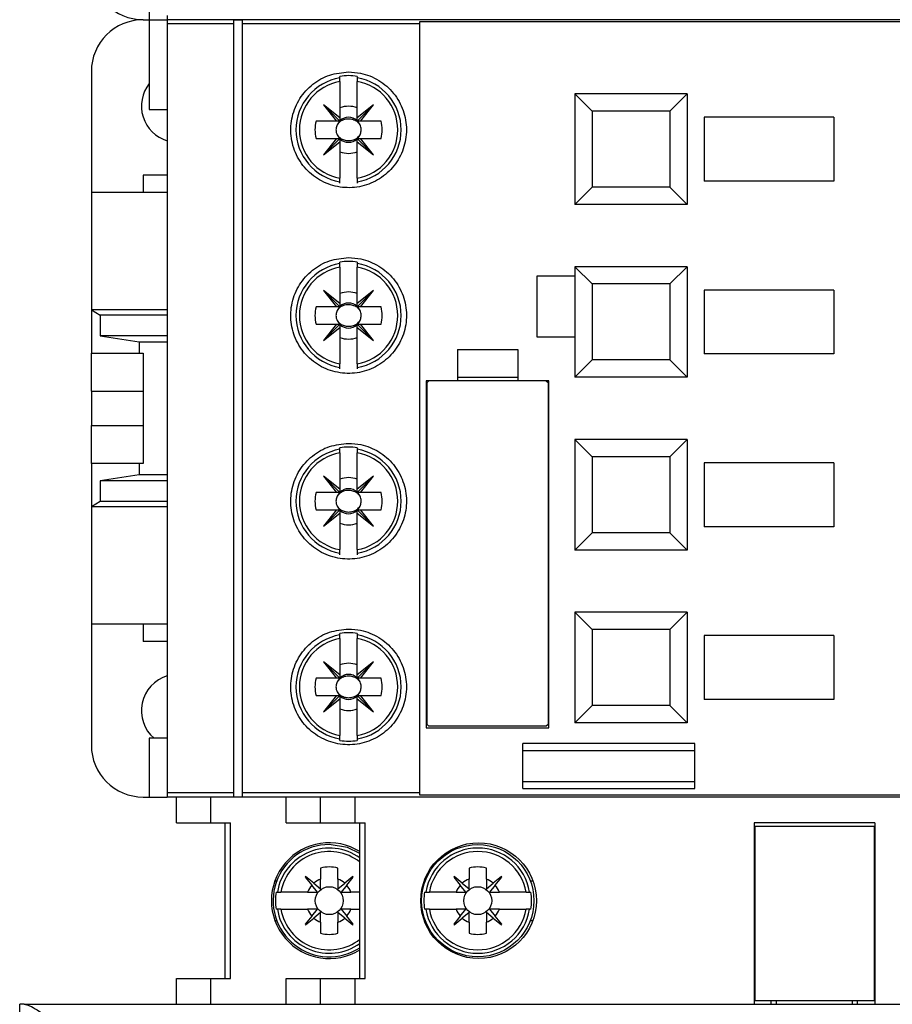
# Model space of a CAD drawing. Units: millimetres. Extents: x 181 to 7375, y 228 to 4227.
# Drawn here: x 1129 to 1179, y 2356 to 2413 of the extents above; entities that cross this region are included whole.
import ezdxf

# ---------------------------------------------------------------- set-up
doc = ezdxf.new("R2010")
doc.units = ezdxf.units.MM

msp = doc.modelspace()

# ---------------------------------------------------------------- linework, layer by layer
at = {"linetype": 'Continuous', "lineweight": 25}
for p, q in [((1136.418, 2416.899), (1136.418, 2413.499)), ((1136.06, 2413.499), (1136.418, 2413.499)), ((1136.418, 2413.499), (1136.418, 2408.299)), ((1136.418, 2413.499), (1137.46, 2413.499)), ((1137.46, 2413.747), (1137.46, 2413.499)), ((1208.66, 2413.499), (1137.46, 2413.499)), ((1137.46, 2413.499), (1137.46, 2413.252)), ((1141.31, 2413.499), (1141.81, 2413.499)), ((1141.31, 2413.252), (1141.31, 2413.499)), ((1141.81, 2413.252), (1141.81, 2413.499)), ((1137.46, 2413.252), (1137.46, 2368.747)), ((1141.31, 2413.252), (1137.46, 2413.252)), ((1141.31, 2368.747), (1141.31, 2413.252)), ((1141.81, 2368.747), (1141.81, 2413.252)), ((1152.06, 2413.252), (1141.81, 2413.252)), ((1194.06, 2413.37), (1152.06, 2413.37)), ((1152.06, 2413.37), (1152.06, 2413.252)), ((1152.06, 2413.252), (1152.06, 2368.747)), ((1133.06, 2410.499), (1133.06, 2403.499)), ((1147.46, 2410.13), (1147.46, 2410.22)), ((1148.46, 2410.22), (1148.46, 2410.13)), ((1147.46, 2409.928), (1147.46, 2407.821)), ((1148.46, 2407.821), (1148.46, 2409.928)), ((1162.06, 2408.199), (1161.06, 2409.199)), ((1167.56, 2409.199), (1161.06, 2409.199)), ((1161.06, 2409.199), (1161.06, 2402.799)), ((1167.56, 2409.199), (1166.56, 2408.199)), ((1167.56, 2409.199), (1167.56, 2402.799)), ((1136.418, 2408.299), (1137.46, 2408.299)), ((1146.51, 2408.574), (1147.264, 2407.624)), ((1147.46, 2407.624), (1146.51, 2408.574)), ((1147.46, 2407.821), (1146.51, 2408.574)), ((1149.41, 2408.574), (1148.46, 2407.821)), ((1148.46, 2407.624), (1149.41, 2408.574)), ((1148.657, 2407.624), (1149.41, 2408.574)), ((1147.46, 2407.821), (1147.46, 2407.624)), ((1148.46, 2407.624), (1148.46, 2407.821)), ((1166.56, 2408.199), (1162.06, 2408.199)), ((1162.06, 2408.199), (1162.06, 2403.799)), ((1166.56, 2408.199), (1166.56, 2403.799)), ((1176.06, 2407.849), (1168.56, 2407.849)), ((1168.56, 2407.849), (1168.56, 2404.149)), ((1176.06, 2407.849), (1176.06, 2404.149)), ((1147.264, 2407.624), (1146.075, 2407.624)), ((1147.46, 2407.624), (1147.264, 2407.624)), ((1148.657, 2407.624), (1148.46, 2407.624)), ((1149.845, 2407.624), (1148.657, 2407.624)), ((1146.075, 2406.624), (1147.264, 2406.624)), ((1147.46, 2406.624), (1146.51, 2405.674)), ((1147.264, 2406.624), (1146.51, 2405.674)), ((1147.264, 2406.624), (1147.46, 2406.624)), ((1147.46, 2406.624), (1147.46, 2406.428)), ((1148.46, 2406.624), (1149.41, 2405.674)), ((1148.46, 2406.428), (1148.46, 2406.624)), ((1148.46, 2406.624), (1148.657, 2406.624)), ((1149.41, 2405.674), (1148.657, 2406.624)), ((1148.657, 2406.624), (1149.845, 2406.624)), ((1146.51, 2405.674), (1147.46, 2406.428)), ((1147.46, 2406.428), (1147.46, 2404.32)), ((1148.46, 2406.428), (1149.41, 2405.674)), ((1148.46, 2404.32), (1148.46, 2406.428)), ((1136.06, 2404.499), (1136.06, 2403.499)), ((1137.46, 2404.499), (1136.06, 2404.499)), ((1147.46, 2404.028), (1147.46, 2404.118)), ((1148.46, 2404.118), (1148.46, 2404.028)), ((1161.06, 2402.799), (1162.06, 2403.799)), ((1166.56, 2403.799), (1162.06, 2403.799)), ((1166.56, 2403.799), (1167.56, 2402.799)), ((1176.06, 2404.149), (1168.56, 2404.149)), ((1137.46, 2403.499), (1133.06, 2403.499)), ((1133.06, 2403.499), (1133.06, 2396.699)), ((1167.56, 2402.799), (1161.06, 2402.799)), ((1147.46, 2399.38), (1147.46, 2399.47)), ((1147.46, 2399.178), (1147.46, 2397.071)), ((1148.46, 2399.47), (1148.46, 2399.38)), ((1148.46, 2397.071), (1148.46, 2399.178)), ((1162.06, 2398.199), (1161.06, 2399.199)), ((1167.56, 2399.199), (1161.06, 2399.199)), ((1161.06, 2399.199), (1161.06, 2392.799)), ((1167.56, 2399.199), (1166.56, 2398.199)), ((1167.56, 2399.199), (1167.56, 2392.799)), ((1158.86, 2398.649), (1158.86, 2395.149)), ((1161.06, 2398.649), (1158.86, 2398.649)), ((1166.56, 2398.199), (1162.06, 2398.199)), ((1162.06, 2398.199), (1162.06, 2393.799)), ((1166.56, 2398.199), (1166.56, 2393.799)), ((1147.46, 2396.874), (1146.51, 2397.824)), ((1147.46, 2397.071), (1146.51, 2397.824)), ((1146.51, 2397.824), (1147.264, 2396.874)), ((1149.41, 2397.824), (1148.46, 2397.071)), ((1148.46, 2396.874), (1149.41, 2397.824)), ((1148.657, 2396.874), (1149.41, 2397.824)), ((1176.06, 2397.849), (1168.56, 2397.849)), ((1168.56, 2397.849), (1168.56, 2394.149)), ((1176.06, 2397.849), (1176.06, 2394.149)), ((1147.264, 2396.874), (1146.075, 2396.874)), ((1147.46, 2396.874), (1147.264, 2396.874)), ((1147.46, 2397.071), (1147.46, 2396.874)), ((1148.46, 2396.874), (1148.46, 2397.071)), ((1148.657, 2396.874), (1148.46, 2396.874)), ((1149.845, 2396.874), (1148.657, 2396.874)), ((1133.06, 2396.699), (1133.06, 2394.199)), ((1133.06, 2396.699), (1133.58, 2396.399)), ((1137.46, 2396.699), (1133.06, 2396.699)), ((1133.58, 2396.399), (1133.58, 2395.199)), ((1137.46, 2396.399), (1133.58, 2396.399)), ((1146.075, 2395.874), (1147.264, 2395.874)), ((1147.46, 2395.874), (1146.51, 2394.924)), ((1147.264, 2395.874), (1146.51, 2394.924)), ((1147.264, 2395.874), (1147.46, 2395.874)), ((1147.46, 2395.874), (1147.46, 2395.678)), ((1148.46, 2395.874), (1148.657, 2395.874)), ((1148.46, 2395.874), (1149.41, 2394.924)), ((1148.46, 2395.678), (1148.46, 2395.874)), ((1149.41, 2394.924), (1148.657, 2395.874)), ((1148.657, 2395.874), (1149.845, 2395.874)), ((1137.46, 2395.199), (1133.58, 2395.199)), ((1133.58, 2395.199), (1135.831, 2394.851)), ((1146.51, 2394.924), (1147.46, 2395.678)), ((1147.46, 2395.678), (1147.46, 2393.57)), ((1148.46, 2395.678), (1149.41, 2394.924)), ((1148.46, 2393.57), (1148.46, 2395.678)), ((1158.86, 2395.149), (1161.06, 2395.149)), ((1135.831, 2394.851), (1135.831, 2394.199)), ((1135.831, 2394.851), (1137.46, 2394.851)), ((1133.06, 2394.199), (1135.831, 2394.199)), ((1133.06, 2391.999), (1133.06, 2394.199)), ((1135.831, 2394.199), (1136.06, 2394.199)), ((1136.06, 2394.199), (1136.06, 2387.799)), ((1154.26, 2394.399), (1157.76, 2394.399)), ((1154.26, 2394.399), (1154.26, 2392.599)), ((1157.76, 2394.399), (1157.76, 2392.599)), ((1176.06, 2394.149), (1168.56, 2394.149)), ((1161.06, 2392.799), (1162.06, 2393.799)), ((1166.56, 2393.799), (1162.06, 2393.799)), ((1166.56, 2393.799), (1167.56, 2392.799)), ((1147.46, 2393.278), (1147.46, 2393.368)), ((1148.46, 2393.368), (1148.46, 2393.278)), ((1154.26, 2392.599), (1152.46, 2392.599)), ((1152.46, 2392.599), (1152.46, 2372.499)), ((1152.51, 2392.499), (1152.61, 2392.599)), ((1152.51, 2372.699), (1152.51, 2392.499)), ((1154.26, 2392.799), (1157.76, 2392.799)), ((1157.76, 2392.599), (1154.26, 2392.599)), ((1159.56, 2392.599), (1157.76, 2392.599)), ((1159.41, 2392.599), (1159.51, 2392.499)), ((1159.51, 2392.499), (1159.51, 2372.699)), ((1159.56, 2372.499), (1159.56, 2392.599)), ((1167.56, 2392.799), (1161.06, 2392.799)), ((1133.06, 2391.999), (1136.06, 2391.999)), ((1133.06, 2391.999), (1133.06, 2389.999)), ((1133.06, 2389.999), (1136.06, 2389.999)), ((1133.06, 2387.799), (1133.06, 2389.999)), ((1162.06, 2388.199), (1161.06, 2389.199)), ((1167.56, 2389.199), (1161.06, 2389.199)), ((1161.06, 2389.199), (1161.06, 2382.799)), ((1167.56, 2389.199), (1166.56, 2388.199)), ((1167.56, 2389.199), (1167.56, 2382.799)), ((1147.46, 2388.63), (1147.46, 2388.72)), ((1147.46, 2388.428), (1147.46, 2386.321)), ((1148.46, 2388.72), (1148.46, 2388.63)), ((1148.46, 2386.321), (1148.46, 2388.428)), ((1133.06, 2387.799), (1133.06, 2385.299)), ((1135.831, 2387.799), (1133.06, 2387.799)), ((1135.831, 2387.799), (1135.831, 2387.147)), ((1136.06, 2387.799), (1135.831, 2387.799)), ((1166.56, 2388.199), (1162.06, 2388.199)), ((1162.06, 2388.199), (1162.06, 2383.799)), ((1166.56, 2388.199), (1166.56, 2383.799)), ((1176.06, 2387.849), (1168.56, 2387.849)), ((1168.56, 2387.849), (1168.56, 2384.149)), ((1176.06, 2387.849), (1176.06, 2384.149)), ((1135.831, 2387.147), (1133.58, 2386.799)), ((1137.46, 2386.799), (1133.58, 2386.799)), ((1133.58, 2386.799), (1133.58, 2385.599)), ((1137.46, 2387.147), (1135.831, 2387.147)), ((1147.46, 2386.124), (1146.51, 2387.074)), ((1147.46, 2386.321), (1146.51, 2387.074)), ((1146.51, 2387.074), (1147.264, 2386.124)), ((1149.41, 2387.074), (1148.46, 2386.321)), ((1148.46, 2386.124), (1149.41, 2387.074)), ((1148.657, 2386.124), (1149.41, 2387.074)), ((1147.264, 2386.124), (1146.075, 2386.124)), ((1147.46, 2386.124), (1147.264, 2386.124)), ((1147.46, 2386.321), (1147.46, 2386.124)), ((1148.46, 2386.124), (1148.46, 2386.321)), ((1148.657, 2386.124), (1148.46, 2386.124)), ((1149.845, 2386.124), (1148.657, 2386.124)), ((1133.58, 2385.599), (1133.06, 2385.299)), ((1137.46, 2385.599), (1133.58, 2385.599)), ((1137.46, 2385.299), (1133.06, 2385.299)), ((1133.06, 2385.299), (1133.06, 2378.499)), ((1146.075, 2385.124), (1147.264, 2385.124)), ((1147.46, 2385.124), (1146.51, 2384.174)), ((1147.264, 2385.124), (1146.51, 2384.174)), ((1146.51, 2384.174), (1147.46, 2384.928)), ((1147.264, 2385.124), (1147.46, 2385.124)), ((1147.46, 2385.124), (1147.46, 2384.928)), ((1147.46, 2384.928), (1147.46, 2382.82)), ((1148.46, 2385.124), (1148.657, 2385.124)), ((1148.46, 2385.124), (1149.41, 2384.174)), ((1148.46, 2384.928), (1148.46, 2385.124)), ((1148.46, 2384.928), (1149.41, 2384.174)), ((1148.46, 2382.82), (1148.46, 2384.928)), ((1149.41, 2384.174), (1148.657, 2385.124)), ((1148.657, 2385.124), (1149.845, 2385.124)), ((1161.06, 2382.799), (1162.06, 2383.799)), ((1166.56, 2383.799), (1162.06, 2383.799)), ((1166.56, 2383.799), (1167.56, 2382.799)), ((1176.06, 2384.149), (1168.56, 2384.149)), ((1147.46, 2382.528), (1147.46, 2382.618)), ((1148.46, 2382.618), (1148.46, 2382.528)), ((1167.56, 2382.799), (1161.06, 2382.799)), ((1162.06, 2378.199), (1161.06, 2379.199)), ((1167.56, 2379.199), (1161.06, 2379.199)), ((1161.06, 2379.199), (1161.06, 2372.799)), ((1167.56, 2379.199), (1166.56, 2378.199)), ((1167.56, 2379.199), (1167.56, 2372.799)), ((1137.46, 2378.499), (1133.06, 2378.499)), ((1133.06, 2378.499), (1133.06, 2371.499)), ((1136.06, 2378.499), (1136.06, 2377.499)), ((1166.56, 2378.199), (1162.06, 2378.199)), ((1162.06, 2378.199), (1162.06, 2373.799)), ((1166.56, 2378.199), (1166.56, 2373.799)), ((1137.46, 2377.499), (1136.06, 2377.499)), ((1147.46, 2377.88), (1147.46, 2377.97)), ((1147.46, 2377.678), (1147.46, 2375.571)), ((1148.46, 2377.97), (1148.46, 2377.88)), ((1148.46, 2375.571), (1148.46, 2377.678)), ((1176.06, 2377.849), (1168.56, 2377.849)), ((1168.56, 2377.849), (1168.56, 2374.149)), ((1176.06, 2377.849), (1176.06, 2374.149)), ((1147.46, 2375.571), (1146.51, 2376.324)), ((1146.51, 2376.324), (1147.264, 2375.374)), ((1147.46, 2375.374), (1146.51, 2376.324)), ((1149.41, 2376.324), (1148.46, 2375.571)), ((1148.46, 2375.374), (1149.41, 2376.324)), ((1148.657, 2375.374), (1149.41, 2376.324)), ((1147.264, 2375.374), (1146.075, 2375.374)), ((1147.46, 2375.374), (1147.264, 2375.374)), ((1147.46, 2375.571), (1147.46, 2375.374)), ((1148.46, 2375.374), (1148.46, 2375.571)), ((1148.657, 2375.374), (1148.46, 2375.374)), ((1149.845, 2375.374), (1148.657, 2375.374)), ((1146.075, 2374.374), (1147.264, 2374.374)), ((1147.264, 2374.374), (1146.51, 2373.424)), ((1147.46, 2374.374), (1146.51, 2373.424)), ((1146.51, 2373.424), (1147.46, 2374.178)), ((1147.264, 2374.374), (1147.46, 2374.374)), ((1147.46, 2374.374), (1147.46, 2374.178)), ((1147.46, 2374.178), (1147.46, 2372.07)), ((1148.46, 2374.374), (1149.41, 2373.424)), ((1148.46, 2374.374), (1148.657, 2374.374)), ((1148.46, 2374.178), (1148.46, 2374.374)), ((1148.46, 2374.178), (1149.41, 2373.424)), ((1148.46, 2372.07), (1148.46, 2374.178)), ((1149.41, 2373.424), (1148.657, 2374.374)), ((1148.657, 2374.374), (1149.845, 2374.374)), ((1176.06, 2374.149), (1168.56, 2374.149)), ((1161.06, 2372.799), (1162.06, 2373.799)), ((1166.56, 2373.799), (1162.06, 2373.799)), ((1166.56, 2373.799), (1167.56, 2372.799)), ((1152.46, 2372.499), (1159.56, 2372.499)), ((1152.61, 2372.599), (1152.51, 2372.699)), ((1159.41, 2372.599), (1152.61, 2372.599)), ((1159.51, 2372.699), (1159.41, 2372.599)), ((1167.56, 2372.799), (1161.06, 2372.799)), ((1136.418, 2371.899), (1136.418, 2368.499)), ((1137.46, 2371.899), (1136.418, 2371.899)), ((1147.46, 2371.778), (1147.46, 2371.868)), ((1148.46, 2371.868), (1148.46, 2371.778)), ((1168.017, 2371.599), (1158.06, 2371.599)), ((1158.06, 2368.999), (1158.06, 2371.599)), ((1168.017, 2368.999), (1168.017, 2371.599)), ((1158.06, 2371.199), (1168.017, 2371.199)), ((1158.06, 2369.399), (1168.017, 2369.399)), ((1158.06, 2368.999), (1168.017, 2368.999)), ((1136.06, 2368.499), (1136.418, 2368.499)), ((1136.418, 2368.499), (1137.46, 2368.499)), ((1141.31, 2368.747), (1137.46, 2368.747)), ((1137.46, 2368.747), (1137.46, 2368.499)), ((1208.66, 2368.499), (1137.46, 2368.499)), ((1137.99, 2366.999), (1137.99, 2368.499)), ((1139.99, 2366.999), (1139.99, 2368.499)), ((1141.31, 2368.499), (1141.31, 2368.747)), ((1141.81, 2368.499), (1141.31, 2368.499)), ((1152.06, 2368.747), (1141.81, 2368.747)), ((1141.81, 2368.499), (1141.81, 2368.747)), ((1144.34, 2366.999), (1144.34, 2368.499)), ((1146.34, 2366.999), (1146.34, 2368.499)), ((1148.34, 2366.999), (1148.34, 2368.499)), ((1152.06, 2368.747), (1152.06, 2368.629)), ((1152.06, 2368.629), (1194.06, 2368.629)), ((1137.99, 2366.999), (1139.99, 2366.999)), ((1139.99, 2366.999), (1141.115, 2366.999)), ((1140.815, 2357.999), (1140.815, 2366.999)), ((1141.115, 2357.999), (1141.115, 2366.999)), ((1144.34, 2366.999), (1146.34, 2366.999)), ((1146.34, 2366.999), (1148.34, 2366.999)), ((1148.34, 2366.999), (1148.917, 2366.999)), ((1148.617, 2357.999), (1148.617, 2366.999)), ((1148.917, 2357.999), (1148.917, 2366.999)), ((1178.44, 2366.999), (1171.44, 2366.999)), ((1171.44, 2366.999), (1171.44, 2356.499)), ((1171.49, 2366.799), (1171.49, 2356.699)), ((1178.39, 2366.799), (1171.49, 2366.799)), ((1178.39, 2366.799), (1178.39, 2356.699)), ((1178.44, 2366.999), (1178.44, 2356.499)), ((1146.34, 2364.384), (1146.34, 2363.753)), ((1147.34, 2363.753), (1147.34, 2364.384)), ((1154.94, 2364.384), (1154.94, 2363.753)), ((1155.94, 2363.753), (1155.94, 2364.384)), ((1145.47, 2363.889), (1145.45, 2363.869)), ((1145.45, 2363.869), (1145.831, 2363.396)), ((1145.944, 2363.508), (1145.47, 2363.889)), ((1148.21, 2363.889), (1147.737, 2363.508)), ((1147.849, 2363.396), (1148.23, 2363.869)), ((1148.23, 2363.869), (1148.21, 2363.889)), ((1154.07, 2363.889), (1154.05, 2363.869)), ((1154.05, 2363.869), (1154.431, 2363.396)), ((1154.544, 2363.508), (1154.07, 2363.889)), ((1156.81, 2363.889), (1156.337, 2363.508)), ((1156.449, 2363.396), (1156.83, 2363.869)), ((1156.83, 2363.869), (1156.81, 2363.889)), ((1143.693, 2363.647), (1143.8, 2363.647)), ((1146.15, 2362.999), (1145.831, 2363.396)), ((1145.944, 2363.508), (1146.34, 2363.189)), ((1147.34, 2363.753), (1147.34, 2363.189)), ((1147.34, 2363.189), (1147.737, 2363.508)), ((1147.849, 2363.396), (1147.53, 2362.999)), ((1152.343, 2363.647), (1152.4, 2363.647)), ((1154.75, 2362.999), (1154.431, 2363.396)), ((1154.544, 2363.508), (1154.94, 2363.189)), ((1155.94, 2363.753), (1155.94, 2363.189)), ((1155.94, 2363.189), (1156.337, 2363.508)), ((1156.449, 2363.396), (1156.13, 2362.999)), ((1158.481, 2363.647), (1158.637, 2363.647)), ((1143.763, 2362.999), (1143.836, 2362.999)), ((1145.586, 2362.999), (1144.038, 2362.999)), ((1145.586, 2362.999), (1146.15, 2362.999)), ((1148.617, 2362.999), (1148.094, 2362.999)), ((1152.363, 2362.999), (1152.436, 2362.999)), ((1154.186, 2362.999), (1152.638, 2362.999)), ((1154.186, 2362.999), (1154.75, 2362.999)), ((1158.243, 2362.999), (1156.694, 2362.999)), ((1158.445, 2362.999), (1158.518, 2362.999)), ((1143.836, 2361.999), (1143.763, 2361.999)), ((1144.038, 2361.999), (1145.586, 2361.999)), ((1145.831, 2361.603), (1145.45, 2361.129)), ((1145.831, 2361.603), (1146.15, 2361.999)), ((1146.34, 2361.809), (1145.944, 2361.49)), ((1146.34, 2361.245), (1146.34, 2361.809)), ((1147.737, 2361.49), (1147.34, 2361.809)), ((1147.53, 2361.999), (1147.849, 2361.603)), ((1148.094, 2361.999), (1147.53, 2361.999)), ((1148.23, 2361.129), (1147.849, 2361.603)), ((1148.094, 2361.999), (1148.617, 2361.999)), ((1152.436, 2361.999), (1152.363, 2361.999)), ((1152.638, 2361.999), (1154.186, 2361.999)), ((1154.431, 2361.603), (1154.05, 2361.129)), ((1154.431, 2361.603), (1154.75, 2361.999)), ((1154.94, 2361.809), (1154.544, 2361.49)), ((1154.94, 2361.245), (1154.94, 2361.809)), ((1156.337, 2361.49), (1155.94, 2361.809)), ((1156.13, 2361.999), (1156.449, 2361.603)), ((1156.694, 2361.999), (1156.13, 2361.999)), ((1156.83, 2361.129), (1156.449, 2361.603)), ((1156.694, 2361.999), (1158.243, 2361.999)), ((1158.518, 2361.999), (1158.445, 2361.999)), ((1143.693, 2361.351), (1143.8, 2361.351)), ((1145.45, 2361.129), (1145.47, 2361.109)), ((1145.47, 2361.109), (1145.944, 2361.49)), ((1146.34, 2361.245), (1146.34, 2360.614)), ((1147.34, 2360.614), (1147.34, 2361.245)), ((1147.737, 2361.49), (1148.21, 2361.109)), ((1148.21, 2361.109), (1148.23, 2361.129)), ((1152.343, 2361.351), (1152.4, 2361.351)), ((1154.05, 2361.129), (1154.07, 2361.109)), ((1154.07, 2361.109), (1154.544, 2361.49)), ((1154.94, 2361.245), (1154.94, 2360.614)), ((1155.94, 2360.614), (1155.94, 2361.245)), ((1156.337, 2361.49), (1156.81, 2361.109)), ((1156.81, 2361.109), (1156.83, 2361.129)), ((1158.481, 2361.351), (1158.637, 2361.351)), ((1137.99, 2356.499), (1137.99, 2357.999)), ((1137.99, 2357.999), (1139.99, 2357.999)), ((1139.99, 2356.499), (1139.99, 2357.999)), ((1139.99, 2357.999), (1141.115, 2357.999)), ((1144.34, 2356.499), (1144.34, 2357.999)), ((1144.34, 2357.999), (1146.34, 2357.999)), ((1146.34, 2356.499), (1146.34, 2357.999)), ((1146.34, 2357.999), (1148.34, 2357.999)), ((1148.34, 2356.499), (1148.34, 2357.999)), ((1148.34, 2357.999), (1148.917, 2357.999)), ((1171.49, 2357.999), (1171.44, 2357.999)), ((1178.44, 2357.999), (1178.39, 2357.999)), ((1128.91, 2286.499), (1128.91, 2356.499)), ((1129.178, 2356.499), (1128.91, 2356.499)), ((1129.178, 2356.499), (1220.642, 2356.499)), ((1178.39, 2356.699), (1171.49, 2356.699)), ((1172.44, 2356.499), (1172.44, 2356.699)), ((1172.74, 2356.499), (1172.74, 2356.699)), ((1177.14, 2356.499), (1177.14, 2356.699)), ((1177.44, 2356.499), (1177.44, 2356.699))]:
    msp.add_line(p, q, dxfattribs=at)
at = {"linetype": 'Continuous', "lineweight": 25, "flags": 128}
for points in [[(1147.438, 2407.624), (1147.409, 2407.592), (1147.298, 2407.415)], [(1148.622, 2407.415), (1148.512, 2407.592), (1148.483, 2407.624)], [(1147.298, 2406.834), (1147.409, 2406.657), (1147.438, 2406.624)], [(1148.483, 2406.624), (1148.512, 2406.657), (1148.622, 2406.834)], [(1147.438, 2396.874), (1147.409, 2396.842), (1147.298, 2396.665)], [(1148.622, 2396.665), (1148.512, 2396.842), (1148.483, 2396.874)], [(1147.298, 2396.084), (1147.409, 2395.907), (1147.438, 2395.874)], [(1148.483, 2395.874), (1148.512, 2395.907), (1148.622, 2396.084)], [(1147.438, 2386.124), (1147.409, 2386.092), (1147.298, 2385.915)], [(1148.622, 2385.915), (1148.512, 2386.092), (1148.483, 2386.124)], [(1147.298, 2385.334), (1147.409, 2385.157), (1147.438, 2385.124)], [(1148.483, 2385.124), (1148.512, 2385.157), (1148.622, 2385.334)], [(1147.438, 2375.374), (1147.409, 2375.342), (1147.298, 2375.165)], [(1148.622, 2375.165), (1148.512, 2375.342), (1148.483, 2375.374)], [(1147.298, 2374.584), (1147.409, 2374.407), (1147.438, 2374.374)], [(1148.483, 2374.374), (1148.512, 2374.407), (1148.622, 2374.584)], [(1148.617, 2365.22), (1147.896, 2365.573), (1146.84, 2365.749)]]:
    msp.add_lwpolyline(points, dxfattribs=at)
at = {"linetype": 'Continuous', "lineweight": 25}
for centre, radius in [((1155.49, 2362.499), 3.35), ((1155.44, 2362.499), 3.25), ((1146.84, 2362.499), 0.81), ((1155.44, 2362.499), 0.81)]:
    msp.add_circle(centre, radius, dxfattribs=at)
for centre, radius, start, end in [((1136.06, 2416.499), 3, 180, 270), ((1136.06, 2410.499), 3, 90, 180), ((1147.96, 2407.124), 3.047, 99.4439, 260.5561), ((1147.96, 2407.124), 3.136, 80.8265, 99.1735), ((1147.96, 2407.124), 3.047, 279.4439, 80.5561), ((1138.06, 2408.499), 2.1, 141.4353, 253.3985), ((1147.96, 2407.124), 2.848, 100.1113, 259.8887), ((1147.96, 2407.124), 2.848, 280.1113, 79.8887), ((1147.96, 2407.124), 1.365, 68.5078, 111.4922), ((1147.96, 2407.124), 0.723, 46.2535, 133.7465), ((1147.96, 2407.124), 1.95, 165.1428, 194.8572), ((1147.96, 2407.124), 1.95, 345.1428, 14.8572), ((1147.96, 2407.124), 0.723, 226.2535, 313.7465), ((1147.96, 2407.124), 1.365, 248.5078, 291.4922), ((1147.96, 2396.374), 3.047, 99.4439, 260.5561), ((1147.96, 2396.374), 2.848, 100.1113, 259.8887), ((1147.96, 2396.374), 3.136, 80.8265, 99.1735), ((1147.96, 2396.374), 3.047, 279.4439, 80.5561), ((1147.96, 2396.374), 2.848, 280.1113, 79.8887), ((1147.96, 2396.374), 1.365, 68.5078, 111.4922), ((1147.96, 2396.374), 1.95, 165.1428, 194.8572), ((1147.96, 2396.374), 0.723, 46.2535, 133.7465), ((1147.96, 2396.374), 1.95, 345.1428, 14.8572), ((1147.96, 2396.374), 0.723, 226.2535, 313.7465), ((1147.96, 2396.374), 1.365, 248.5078, 291.4922), ((1147.96, 2385.624), 3.047, 99.4439, 260.5561), ((1147.96, 2385.624), 2.848, 100.1113, 259.8887), ((1147.96, 2385.624), 3.136, 80.8265, 99.1735), ((1147.96, 2385.624), 3.047, 279.4439, 80.5561), ((1147.96, 2385.624), 2.848, 280.1113, 79.8887), ((1147.96, 2385.624), 1.365, 68.5078, 111.4922), ((1147.96, 2385.624), 1.95, 165.1428, 194.8572), ((1147.96, 2385.624), 0.723, 46.2535, 133.7465), ((1147.96, 2385.624), 1.95, 345.1428, 14.8572), ((1147.96, 2385.624), 0.723, 226.2535, 313.7465), ((1147.96, 2385.624), 1.365, 248.5078, 291.4922), ((1147.96, 2374.874), 3.047, 99.4439, 260.5561), ((1147.96, 2374.874), 2.848, 100.1113, 259.8887), ((1147.96, 2374.874), 3.136, 80.8265, 99.1735), ((1147.96, 2374.874), 3.047, 279.4439, 80.5561), ((1147.96, 2374.874), 2.848, 280.1113, 79.8887), ((1147.96, 2374.874), 1.365, 68.5078, 111.4922), ((1138.06, 2373.499), 2.1, 106.6015, 229.6324), ((1147.96, 2374.874), 1.95, 165.1428, 194.8572), ((1147.96, 2374.874), 0.723, 46.2535, 133.7465), ((1147.96, 2374.874), 1.95, 345.1428, 14.8572), ((1147.96, 2374.874), 0.723, 226.2535, 313.7465), ((1147.96, 2374.874), 1.365, 248.5078, 291.4922), ((1147.96, 2374.874), 3.136, 260.8265, 279.1735), ((1136.06, 2371.499), 3, 180, 270), ((1146.84, 2362.499), 3.35, 57.9643, 302.0357), ((1146.84, 2362.499), 3.25, 90, 303.1456), ((1146.84, 2362.499), 3.046, 54.3116, 170.5523), ((1155.44, 2362.499), 3.046, 9.4477, 170.5523), ((1146.84, 2362.499), 2.847, 51.3762, 169.8844), ((1155.44, 2362.499), 2.847, 10.1156, 169.8844), ((1146.84, 2362.499), 1.95, 75.1428, 104.8572), ((1155.44, 2362.499), 1.95, 75.1428, 104.8572), ((1146.84, 2362.499), 1.35, 138.3777, 158.2615), ((1146.84, 2362.499), 1.35, 111.7385, 131.6223), ((1146.84, 2362.499), 1.35, 48.3777, 68.2615), ((1146.84, 2362.499), 1.35, 21.7385, 41.6223), ((1155.44, 2362.499), 1.35, 138.3777, 158.2615), ((1155.44, 2362.499), 1.35, 111.7385, 131.6223), ((1155.44, 2362.499), 1.35, 48.3777, 68.2615), ((1155.44, 2362.499), 1.35, 21.7385, 41.6223), ((1146.84, 2362.499), 3.118, 170.7723, 189.2277), ((1155.44, 2362.499), 3.118, 170.7723, 189.2277), ((1155.44, 2362.499), 3.118, 350.7723, 9.2277), ((1146.84, 2362.499), 3.046, 189.4477, 305.6884), ((1146.84, 2362.499), 2.847, 190.1156, 308.6238), ((1146.84, 2362.499), 1.35, 201.7385, 221.6223), ((1146.84, 2362.499), 1.35, 318.3777, 338.2615), ((1155.44, 2362.499), 3.046, 189.4477, 350.5523), ((1155.44, 2362.499), 2.847, 190.1156, 349.8844), ((1155.44, 2362.499), 1.35, 201.7385, 221.6223), ((1155.44, 2362.499), 1.35, 318.3777, 338.2615), ((1146.84, 2362.499), 1.35, 228.3777, 248.2615), ((1146.84, 2362.499), 1.35, 291.7385, 311.6223), ((1155.44, 2362.499), 1.35, 228.3777, 248.2615), ((1155.44, 2362.499), 1.35, 291.7385, 311.6223), ((1146.84, 2362.499), 1.95, 255.1428, 284.8572), ((1155.44, 2362.499), 1.95, 255.1428, 284.8572)]:
    msp.add_arc(centre, radius, start, end, dxfattribs=at)
for points, knots in [([(1147.96, 2410.474), (1147.588, 2410.438), (1146.843, 2410.365), (1145.85, 2409.801), (1145.086, 2408.967), (1144.638, 2407.913), (1144.564, 2406.762), (1144.88, 2405.647), (1145.551, 2404.704), (1146.493, 2404.041), (1147.597, 2403.73), (1148.736, 2403.8), (1149.786, 2404.241), (1150.633, 2405.001), (1151.184, 2406.001), (1151.375, 2407.13), (1151.179, 2408.265), (1150.613, 2409.276), (1149.743, 2410.034), (1148.804, 2410.422), (1148.193, 2410.46), (1147.96, 2410.474)], [0, 0, 0, 0, 0.0527966, 0.1055787, 0.1587687, 0.2127244, 0.2672224, 0.3217944, 0.3760389, 0.4298033, 0.4831541, 0.5362573, 0.5892972, 0.6424559, 0.6959125, 0.7498109, 0.8041679, 0.8587676, 0.9131636, 0.9669053, 1, 1, 1, 1]), ([(1147.46, 2409.928), (1147.46, 2409.93), (1147.46, 2409.954), (1147.46, 2410.002), (1147.46, 2410.056), (1147.46, 2410.097), (1147.46, 2410.122), (1147.46, 2410.128), (1147.46, 2410.13)], [0, 0, 0, 0, 0.016513, 0.249022, 0.480932, 0.628772, 0.852516, 1, 1, 1, 1]), ([(1148.46, 2410.13), (1148.46, 2410.13), (1148.46, 2410.128), (1148.46, 2410.117), (1148.46, 2410.087), (1148.46, 2410.043), (1148.46, 2409.985), (1148.46, 2409.945), (1148.46, 2409.928)], [0, 0, 0, 0, 0.014305, 0.236787, 0.371307, 0.599311, 0.82722, 1, 1, 1, 1]), ([(1148.622, 2407.415), (1148.612, 2407.431), (1148.564, 2407.501), (1148.435, 2407.62), (1148.212, 2407.727), (1147.937, 2407.764), (1147.658, 2407.712), (1147.431, 2407.587), (1147.336, 2407.463), (1147.298, 2407.415)], [0, 0, 0, 0, 0.0377208, 0.1657581, 0.3372682, 0.5111942, 0.6964159, 0.8811911, 1, 1, 1, 1]), ([(1147.298, 2407.415), (1147.271, 2407.34), (1147.218, 2407.195), (1147.234, 2406.989), (1147.28, 2406.877), (1147.298, 2406.834)], [0, 0, 0, 0, 0.396793, 0.763317, 1, 1, 1, 1]), ([(1148.622, 2406.834), (1148.65, 2406.909), (1148.703, 2407.053), (1148.686, 2407.26), (1148.64, 2407.371), (1148.622, 2407.415)], [0, 0, 0, 0, 0.396793, 0.763317, 1, 1, 1, 1]), ([(1147.298, 2406.834), (1147.332, 2406.789), (1147.409, 2406.687), (1147.59, 2406.57), (1147.831, 2406.494), (1148.11, 2406.496), (1148.38, 2406.589), (1148.547, 2406.724), (1148.611, 2406.817), (1148.622, 2406.834)], [0, 0, 0, 0, 0.108194, 0.248412, 0.412652, 0.593781, 0.779995, 0.960671, 1, 1, 1, 1]), ([(1147.46, 2404.118), (1147.46, 2404.118), (1147.46, 2404.121), (1147.46, 2404.135), (1147.46, 2404.174), (1147.46, 2404.23), (1147.46, 2404.282), (1147.46, 2404.313), (1147.46, 2404.32)], [0, 0, 0, 0, 0.0219865, 0.2445336, 0.467693, 0.6930929, 0.9216069, 1, 1, 1, 1]), ([(1148.46, 2404.32), (1148.46, 2404.305), (1148.46, 2404.267), (1148.46, 2404.21), (1148.46, 2404.158), (1148.46, 2404.127), (1148.46, 2404.121), (1148.46, 2404.118)], [0, 0, 0, 0, 0.150704, 0.383189, 0.613837, 0.841368, 1, 1, 1, 1]), ([(1147.96, 2399.724), (1147.584, 2399.687), (1146.833, 2399.614), (1145.832, 2399.039), (1145.069, 2398.191), (1144.631, 2397.13), (1144.568, 2395.985), (1144.889, 2394.882), (1145.557, 2393.949), (1146.495, 2393.291), (1147.598, 2392.979), (1148.742, 2393.051), (1149.798, 2393.497), (1150.646, 2394.267), (1151.192, 2395.274), (1151.374, 2396.406), (1151.172, 2397.533), (1150.606, 2398.533), (1149.742, 2399.283), (1148.807, 2399.671), (1148.196, 2399.709), (1147.96, 2399.724)], [0, 0, 0, 0, 0.053541, 0.107078, 0.160706, 0.214475, 0.268293, 0.322064, 0.37576, 0.429411, 0.483052, 0.536695, 0.590339, 0.643981, 0.697622, 0.751283, 0.805, 0.858793, 0.912608, 0.966339, 1, 1, 1, 1]), ([(1147.46, 2399.178), (1147.46, 2399.18), (1147.46, 2399.204), (1147.46, 2399.252), (1147.46, 2399.306), (1147.46, 2399.347), (1147.46, 2399.372), (1147.46, 2399.378), (1147.46, 2399.38)], [0, 0, 0, 0, 0.016513, 0.249022, 0.480932, 0.628772, 0.852516, 1, 1, 1, 1]), ([(1148.46, 2399.38), (1148.46, 2399.38), (1148.46, 2399.378), (1148.46, 2399.367), (1148.46, 2399.337), (1148.46, 2399.293), (1148.46, 2399.235), (1148.46, 2399.195), (1148.46, 2399.178)], [0, 0, 0, 0, 0.014305, 0.236787, 0.371307, 0.599311, 0.82722, 1, 1, 1, 1]), ([(1148.622, 2396.665), (1148.612, 2396.681), (1148.564, 2396.751), (1148.435, 2396.87), (1148.212, 2396.977), (1147.937, 2397.014), (1147.658, 2396.962), (1147.431, 2396.837), (1147.336, 2396.713), (1147.298, 2396.665)], [0, 0, 0, 0, 0.037721, 0.165758, 0.337268, 0.511194, 0.696416, 0.881191, 1, 1, 1, 1]), ([(1147.298, 2396.665), (1147.271, 2396.59), (1147.218, 2396.445), (1147.234, 2396.239), (1147.28, 2396.127), (1147.298, 2396.084)], [0, 0, 0, 0, 0.396793, 0.763317, 1, 1, 1, 1]), ([(1148.622, 2396.084), (1148.65, 2396.159), (1148.703, 2396.303), (1148.686, 2396.51), (1148.64, 2396.621), (1148.622, 2396.665)], [0, 0, 0, 0, 0.396793, 0.763317, 1, 1, 1, 1]), ([(1147.298, 2396.084), (1147.332, 2396.039), (1147.409, 2395.937), (1147.59, 2395.82), (1147.831, 2395.744), (1148.11, 2395.746), (1148.38, 2395.839), (1148.547, 2395.974), (1148.611, 2396.067), (1148.622, 2396.084)], [0, 0, 0, 0, 0.108194, 0.248412, 0.412652, 0.593781, 0.779995, 0.960671, 1, 1, 1, 1]), ([(1147.46, 2393.368), (1147.46, 2393.368), (1147.46, 2393.371), (1147.46, 2393.385), (1147.46, 2393.424), (1147.46, 2393.48), (1147.46, 2393.532), (1147.46, 2393.563), (1147.46, 2393.57)], [0, 0, 0, 0, 0.021987, 0.244534, 0.467693, 0.693093, 0.921607, 1, 1, 1, 1]), ([(1148.46, 2393.57), (1148.46, 2393.555), (1148.46, 2393.517), (1148.46, 2393.46), (1148.46, 2393.408), (1148.46, 2393.377), (1148.46, 2393.371), (1148.46, 2393.368)], [0, 0, 0, 0, 0.150704, 0.383189, 0.613837, 0.841368, 1, 1, 1, 1]), ([(1147.96, 2388.974), (1147.584, 2388.937), (1146.83, 2388.863), (1145.828, 2388.286), (1145.066, 2387.436), (1144.63, 2386.375), (1144.569, 2385.231), (1144.89, 2384.131), (1145.558, 2383.198), (1146.498, 2382.539), (1147.602, 2382.229), (1148.744, 2382.302), (1149.797, 2382.747), (1150.645, 2383.515), (1151.192, 2384.522), (1151.374, 2385.655), (1151.171, 2386.784), (1150.605, 2387.784), (1149.742, 2388.533), (1148.808, 2388.921), (1148.196, 2388.959), (1147.96, 2388.974)], [0, 0, 0, 0, 0.053643, 0.107286, 0.160928, 0.214572, 0.268246, 0.321987, 0.375797, 0.429598, 0.483283, 0.536824, 0.590315, 0.643897, 0.697628, 0.751443, 0.805236, 0.858954, 0.912614, 0.966256, 1, 1, 1, 1]), ([(1147.46, 2388.428), (1147.46, 2388.43), (1147.46, 2388.454), (1147.46, 2388.502), (1147.46, 2388.556), (1147.46, 2388.597), (1147.46, 2388.622), (1147.46, 2388.628), (1147.46, 2388.63)], [0, 0, 0, 0, 0.016513, 0.249022, 0.480932, 0.628772, 0.852516, 1, 1, 1, 1]), ([(1148.46, 2388.63), (1148.46, 2388.63), (1148.46, 2388.628), (1148.46, 2388.617), (1148.46, 2388.587), (1148.46, 2388.543), (1148.46, 2388.485), (1148.46, 2388.445), (1148.46, 2388.428)], [0, 0, 0, 0, 0.014305, 0.236787, 0.371307, 0.599311, 0.82722, 1, 1, 1, 1]), ([(1148.622, 2385.915), (1148.612, 2385.931), (1148.564, 2386.001), (1148.435, 2386.12), (1148.212, 2386.227), (1147.937, 2386.264), (1147.658, 2386.212), (1147.431, 2386.087), (1147.336, 2385.963), (1147.298, 2385.915)], [0, 0, 0, 0, 0.037721, 0.165758, 0.337268, 0.511194, 0.696416, 0.881191, 1, 1, 1, 1]), ([(1147.298, 2385.915), (1147.271, 2385.84), (1147.218, 2385.695), (1147.234, 2385.489), (1147.28, 2385.377), (1147.298, 2385.334)], [0, 0, 0, 0, 0.396793, 0.763317, 1, 1, 1, 1]), ([(1148.622, 2385.334), (1148.65, 2385.409), (1148.703, 2385.553), (1148.686, 2385.76), (1148.64, 2385.871), (1148.622, 2385.915)], [0, 0, 0, 0, 0.396793, 0.763317, 1, 1, 1, 1]), ([(1147.298, 2385.334), (1147.332, 2385.289), (1147.409, 2385.187), (1147.59, 2385.07), (1147.831, 2384.994), (1148.11, 2384.996), (1148.38, 2385.089), (1148.547, 2385.224), (1148.611, 2385.317), (1148.622, 2385.334)], [0, 0, 0, 0, 0.108194, 0.2484123, 0.4126525, 0.5937813, 0.7799947, 0.9606712, 1, 1, 1, 1]), ([(1147.46, 2382.618), (1147.46, 2382.618), (1147.46, 2382.621), (1147.46, 2382.635), (1147.46, 2382.674), (1147.46, 2382.73), (1147.46, 2382.782), (1147.46, 2382.813), (1147.46, 2382.82)], [0, 0, 0, 0, 0.021987, 0.244534, 0.467693, 0.693093, 0.921607, 1, 1, 1, 1]), ([(1148.46, 2382.82), (1148.46, 2382.805), (1148.46, 2382.767), (1148.46, 2382.71), (1148.46, 2382.658), (1148.46, 2382.627), (1148.46, 2382.621), (1148.46, 2382.618)], [0, 0, 0, 0, 0.150704, 0.383189, 0.613837, 0.841368, 1, 1, 1, 1]), ([(1147.96, 2378.224), (1147.586, 2378.188), (1146.836, 2378.114), (1145.838, 2377.543), (1145.077, 2376.702), (1144.635, 2375.647), (1144.566, 2374.502), (1144.883, 2373.392), (1145.555, 2372.449), (1146.502, 2371.786), (1147.609, 2371.479), (1148.743, 2371.553), (1149.785, 2371.991), (1150.628, 2372.746), (1151.182, 2373.743), (1151.376, 2374.878), (1151.179, 2376.019), (1150.61, 2377.03), (1149.741, 2377.784), (1148.805, 2378.171), (1148.195, 2378.21), (1147.96, 2378.224)], [0, 0, 0, 0, 0.053105, 0.106205, 0.159439, 0.213025, 0.267076, 0.321546, 0.376137, 0.430364, 0.483851, 0.536642, 0.589222, 0.6422, 0.695924, 0.750299, 0.8049, 0.859274, 0.913188, 0.966651, 1, 1, 1, 1]), ([(1147.46, 2377.678), (1147.46, 2377.68), (1147.46, 2377.704), (1147.46, 2377.752), (1147.46, 2377.806), (1147.46, 2377.847), (1147.46, 2377.872), (1147.46, 2377.878), (1147.46, 2377.88)], [0, 0, 0, 0, 0.016513, 0.249022, 0.480932, 0.628772, 0.852516, 1, 1, 1, 1]), ([(1148.46, 2377.88), (1148.46, 2377.88), (1148.46, 2377.878), (1148.46, 2377.867), (1148.46, 2377.837), (1148.46, 2377.793), (1148.46, 2377.735), (1148.46, 2377.695), (1148.46, 2377.678)], [0, 0, 0, 0, 0.014305, 0.236787, 0.371307, 0.599311, 0.82722, 1, 1, 1, 1]), ([(1148.622, 2375.165), (1148.612, 2375.181), (1148.564, 2375.251), (1148.435, 2375.37), (1148.212, 2375.477), (1147.937, 2375.514), (1147.658, 2375.462), (1147.431, 2375.337), (1147.336, 2375.213), (1147.298, 2375.165)], [0, 0, 0, 0, 0.037721, 0.165758, 0.337268, 0.511194, 0.696416, 0.881191, 1, 1, 1, 1]), ([(1147.298, 2375.165), (1147.271, 2375.09), (1147.218, 2374.945), (1147.234, 2374.739), (1147.28, 2374.627), (1147.298, 2374.584)], [0, 0, 0, 0, 0.3967933, 0.7633167, 1, 1, 1, 1]), ([(1148.622, 2374.584), (1148.65, 2374.659), (1148.703, 2374.803), (1148.686, 2375.01), (1148.64, 2375.121), (1148.622, 2375.165)], [0, 0, 0, 0, 0.396793, 0.763317, 1, 1, 1, 1]), ([(1147.298, 2374.584), (1147.332, 2374.539), (1147.409, 2374.437), (1147.59, 2374.32), (1147.831, 2374.244), (1148.11, 2374.246), (1148.38, 2374.339), (1148.547, 2374.474), (1148.611, 2374.567), (1148.622, 2374.584)], [0, 0, 0, 0, 0.108194, 0.248412, 0.412652, 0.593781, 0.779995, 0.960671, 1, 1, 1, 1]), ([(1147.46, 2371.868), (1147.46, 2371.868), (1147.46, 2371.871), (1147.46, 2371.885), (1147.46, 2371.924), (1147.46, 2371.98), (1147.46, 2372.032), (1147.46, 2372.063), (1147.46, 2372.07)], [0, 0, 0, 0, 0.021987, 0.244534, 0.467693, 0.693093, 0.921607, 1, 1, 1, 1]), ([(1148.46, 2372.07), (1148.46, 2372.055), (1148.46, 2372.017), (1148.46, 2371.96), (1148.46, 2371.908), (1148.46, 2371.877), (1148.46, 2371.871), (1148.46, 2371.868)], [0, 0, 0, 0, 0.150704, 0.383189, 0.613837, 0.841368, 1, 1, 1, 1]), ([(1146.34, 2363.189), (1146.34, 2363.378), (1146.34, 2363.57), (1146.34, 2363.751), (1146.34, 2363.753)], [0, 0, 0, 0, 0.987483, 1, 1, 1, 1]), ([(1154.94, 2363.189), (1154.94, 2363.378), (1154.94, 2363.57), (1154.94, 2363.751), (1154.94, 2363.753)], [0, 0, 0, 0, 0.9874828, 1, 1, 1, 1]), ([(1143.836, 2362.999), (1143.836, 2362.999), (1143.84, 2362.999), (1143.858, 2362.999), (1143.9, 2362.999), (1143.959, 2362.999), (1144.007, 2362.999), (1144.034, 2362.999), (1144.038, 2362.999)], [0, 0, 0, 0, 0.061155, 0.283743, 0.507265, 0.733252, 0.9624, 1, 1, 1, 1]), ([(1147.53, 2362.999), (1147.719, 2362.999), (1147.911, 2362.999), (1148.092, 2362.999), (1148.094, 2362.999)], [0, 0, 0, 0, 0.987483, 1, 1, 1, 1]), ([(1152.436, 2362.999), (1152.436, 2362.999), (1152.44, 2362.999), (1152.458, 2362.999), (1152.5, 2362.999), (1152.559, 2362.999), (1152.607, 2362.999), (1152.634, 2362.999), (1152.638, 2362.999)], [0, 0, 0, 0, 0.0611552, 0.2837433, 0.507265, 0.7332523, 0.9624005, 1, 1, 1, 1]), ([(1156.13, 2362.999), (1156.319, 2362.999), (1156.511, 2362.999), (1156.692, 2362.999), (1156.694, 2362.999)], [0, 0, 0, 0, 0.987483, 1, 1, 1, 1]), ([(1158.243, 2362.999), (1158.249, 2362.999), (1158.278, 2362.999), (1158.33, 2362.999), (1158.381, 2362.999), (1158.419, 2362.999), (1158.439, 2362.999), (1158.444, 2362.999), (1158.445, 2362.999)], [0, 0, 0, 0, 0.061203, 0.293827, 0.525411, 0.672544, 0.895968, 1, 1, 1, 1]), ([(1144.038, 2361.999), (1144.027, 2361.999), (1143.993, 2361.999), (1143.938, 2361.999), (1143.883, 2361.999), (1143.847, 2361.999), (1143.839, 2361.999), (1143.836, 2361.999)], [0, 0, 0, 0, 0.108881, 0.341599, 0.572835, 0.80108, 1, 1, 1, 1]), ([(1146.15, 2361.999), (1145.961, 2361.999), (1145.77, 2361.999), (1145.589, 2361.999), (1145.586, 2361.999)], [0, 0, 0, 0, 0.987483, 1, 1, 1, 1]), ([(1147.34, 2361.809), (1147.34, 2361.62), (1147.34, 2361.429), (1147.34, 2361.248), (1147.34, 2361.245)], [0, 0, 0, 0, 0.987483, 1, 1, 1, 1]), ([(1152.638, 2361.999), (1152.627, 2361.999), (1152.593, 2361.999), (1152.538, 2361.999), (1152.483, 2361.999), (1152.447, 2361.999), (1152.439, 2361.999), (1152.436, 2361.999)], [0, 0, 0, 0, 0.108881, 0.341599, 0.572835, 0.80108, 1, 1, 1, 1]), ([(1154.75, 2361.999), (1154.561, 2361.999), (1154.37, 2361.999), (1154.189, 2361.999), (1154.186, 2361.999)], [0, 0, 0, 0, 0.987483, 1, 1, 1, 1]), ([(1155.94, 2361.809), (1155.94, 2361.62), (1155.94, 2361.429), (1155.94, 2361.248), (1155.94, 2361.245)], [0, 0, 0, 0, 0.987483, 1, 1, 1, 1]), ([(1158.445, 2361.999), (1158.442, 2361.999), (1158.436, 2361.999), (1158.41, 2361.999), (1158.369, 2361.999), (1158.309, 2361.999), (1158.264, 2361.999), (1158.243, 2361.999)], [0, 0, 0, 0, 0.193179, 0.327785, 0.55528, 0.78268, 1, 1, 1, 1]), ([(1129.178, 2356.499), (1129.275, 2356.48), (1129.487, 2356.438), (1129.982, 2356.143), (1130.472, 2355.809), (1130.806, 2355.573), (1130.908, 2355.501), (1130.91, 2355.499)], [0, 0, 0, 0, 0.217823, 0.476568, 0.841016, 0.996187, 1, 1, 1, 1])]:
    msp.add_open_spline(points, degree=3, knots=knots, dxfattribs=at)

doc.saveas('drawing.dxf')
